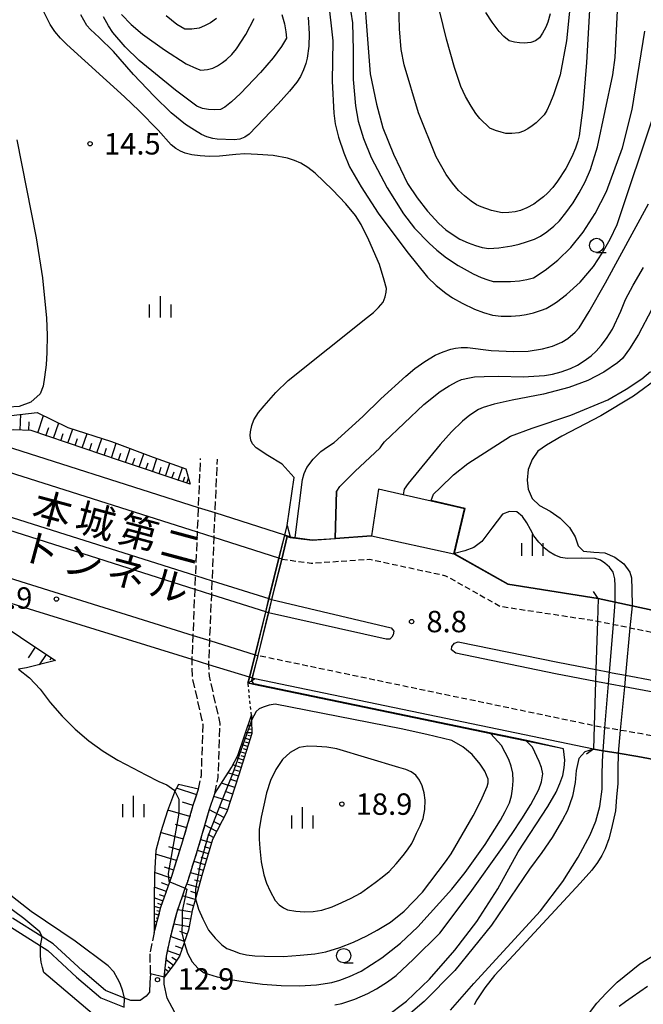
# Model space of a CAD drawing. Extents: x -26000 to -24000, y 97500 to 99000.
# Drawn here: x -25465 to -25356, y 97922 to 98095 of the extents above; entities that cross this region are included whole.
import ezdxf
from ezdxf.enums import TextEntityAlignment as Align

# ---------------------------------------------------------------- set-up
doc = ezdxf.new("R2010")
doc.units = 0
for name, pattern in [('210600', [2, 1.5, -0.5]), ('221300', [1.5, 1, -0.5]), ('630100', [1, 0.5, -0.5])]:
    doc.linetypes.add(name, pattern=pattern)
for name, color, linetype in [('2101000', 7, 'Continuous'), ('2101001', 7, 'Continuous'), ('2106000', 3, '210600'), ('2203000', 5, 'Continuous'), ('2203990', 5, 'Continuous'), ('2213000', 7, '221300'), ('2213001', 7, 'Continuous'), ('2226000', 7, 'Continuous'), ('2226001', 7, 'Continuous'), ('2419000', 1, 'Continuous'), ('5105000', 4, 'Continuous'), ('5105001', 4, 'Continuous'), ('6101110', 6, 'Continuous'), ('6101120', 6, 'Continuous'), ('6101990', 6, 'Continuous'), ('6110000', 1, '611000'), ('6301000', 3, '630100'), ('6331000', 3, 'Continuous'), ('6334000', 3, 'Continuous'), ('7101000', 2, 'Continuous'), ('7101001', 8, 'Continuous'), ('7102000', 6, 'Continuous'), ('7102001', 8, 'Continuous'), ('7312000', 1, 'Continuous'), ('8126000', 7, 'Continuous')]:
    doc.layers.add(name, color=color, linetype=linetype)
doc.styles.add('PlotAnnotation', font='MS Gothic.ttf')
doc.linetypes.add('611000', pattern='A,1,[3,dmdr.shx,S=0.2,R=0,X=0,Y=0],1', length=2)

# ---------------------------------------------------------------- blocks, each defined once
blk = doc.blocks.new('633100')
at = {"layer": '6331000'}
blk.add_lwpolyline([(0, -0.5), (0.67, -0.5)], dxfattribs=at)
blk.add_circle((0, 0), 0.5, dxfattribs=at)
blk = doc.blocks.new('633400')
at = {"layer": '6334000'}
for points in [[(0, -0.75), (0, 0.75)], [(-0.75, -0.75), (-0.75, 0.15)], [(0.75, -0.75), (0.75, 0.15)]]:
    blk.add_lwpolyline(points, dxfattribs=at)
blk = doc.blocks.new('731200')
at = {"layer": '7312000'}
blk.add_circle((0, 0), 0.15, dxfattribs=at)

msp = doc.modelspace()

# ---------------------------------------------------------------- linework, layer by layer
at = {"layer": '2101000', "flags": 128}
for points in [[(-25417.65, 98004.21), (-25413.81, 98003.68), (-25409.78, 98003.95)], [(-25409.78, 98003.95), (-25403.38, 98004.39), (-25388.95, 98001.24), (-25379.5, 97995.95), (-25363.64, 97993.38)], [(-25363.64, 97993.38), (-25360.67, 97992.75), (-25357.72, 97992.12), (-25348.56, 97990.16), (-25338.01, 97987.96), (-25330.37, 97986.28), (-25329.59, 97986.1), (-25326.8, 97985.44), (-25323.31, 97984.61), (-25319.58, 97983.73)], [(-25364.5, 97966.99), (-25423.82, 97979.32)], [(-25321.08, 97957.79), (-25324.8, 97958.74), (-25327.78, 97959.5), (-25335.21, 97961.4), (-25346.81, 97963.84), (-25356.71, 97965.73), (-25360.19, 97966.29), (-25362.8, 97966.72), (-25364.5, 97966.99)], [(-25467.15, 97936.15), (-25461.43, 97932.55), (-25460.09, 97931.7), (-25455.07, 97927.04), (-25450.81, 97923.39), (-25446.76, 97921.79)], [(-25442.15, 97927.62), (-25442.22, 97926.13), (-25442.31, 97924.43), (-25442.88, 97923.71), (-25443.92, 97922.95), (-25445.57, 97922.93), (-25446.67, 97923.37), (-25450.03, 97924.7), (-25454.07, 97928.16), (-25459.17, 97932.9), (-25461.11, 97934.12), (-25466.32, 97937.4)], [(-25420.92, 97872.34), (-25421.27, 97872.88), (-25422.31, 97874.52), (-25422.78, 97875.62), (-25422.81, 97875.68), (-25426.86, 97894.7), (-25428.87, 97903.06), (-25431.08, 97909.07), (-25434.37, 97914.9), (-25437.48, 97920.06), (-25439.21, 97923.37), (-25439.74, 97925.81), (-25439.72, 97927.03)]]:
    msp.add_lwpolyline(points, dxfattribs=at)
at = {"layer": '2101001', "flags": 128}
for points in [[(-25417.65, 98004.21), (-25418.21, 98004.39), (-25418.61, 98004.51), (-25430.8, 98008.4), (-25433.71, 98009.33), (-25471.82, 98021.47), (-25474.07, 98022.19), (-25475.03, 98022.49)], [(-25423.82, 97979.32), (-25424.3, 97979.47), (-25424.35, 97979.48), (-25424.78, 97979.62), (-25431.89, 97981.81), (-25434.82, 97982.72), (-25479.46, 97996.51), (-25483.31, 97997.7), (-25483.79, 97997.85), (-25484.27, 97998)], [(-25439.72, 97927.03), (-25442.15, 97927.62)]]:
    msp.add_lwpolyline(points, dxfattribs=at)
at = {"layer": '2106000', "flags": 128}
for points in [[(-25433.71, 97959.99), (-25433.21, 97962.41), (-25432.89, 97971.24), (-25433.1, 97972.27), (-25434.73, 97979.37), (-25434.85, 97982.11), (-25434.82, 97982.72), (-25434.65, 97986.94), (-25434.31, 97994.98), (-25434.21, 97997.44), (-25433.89, 98005.02), (-25433.71, 98009.33), (-25433.35, 98017.93)], [(-25430.85, 97959.23), (-25430.27, 97962.06), (-25429.93, 97971.49), (-25430.23, 97972.9), (-25431.79, 97979.77), (-25431.89, 97981.81), (-25431.9, 97982.11), (-25431.74, 97986.03), (-25431.4, 97994.06), (-25431.29, 97996.52), (-25430.98, 98004.09), (-25430.8, 98008.4), (-25430.4, 98017.81)], [(-25441.46, 97934.89), (-25440.3, 97939.32), (-25438.75, 97943.76), (-25438.4, 97944.76), (-25436.45, 97950.94), (-25434.64, 97957.16), (-25433.71, 97959.99)], [(-25439.72, 97927.03), (-25439.31, 97930.74), (-25438.59, 97934.22), (-25437.48, 97938.46), (-25436.02, 97942.61), (-25435.6, 97943.82), (-25433.63, 97950.08), (-25431.82, 97956.29), (-25430.85, 97959.23)], [(-25441.46, 97934.89), (-25442.16, 97931.49)], [(-25442.15, 97927.62), (-25442.16, 97931.49)]]:
    msp.add_lwpolyline(points, dxfattribs=at)
at = {"layer": '2203000', "flags": 128}
for points in [[(-25319.58, 97983.73), (-25323.31, 97984.61), (-25326.8, 97985.44), (-25329.59, 97986.1), (-25330.37, 97986.28), (-25338.01, 97987.96), (-25348.56, 97990.16), (-25357.72, 97992.12), (-25360.67, 97992.75), (-25363.64, 97993.38)], [(-25364.5, 97966.99), (-25362.8, 97966.72), (-25360.19, 97966.29), (-25356.71, 97965.73), (-25346.81, 97963.84), (-25335.21, 97961.4), (-25327.78, 97959.5), (-25324.8, 97958.74), (-25321.08, 97957.79)]]:
    msp.add_lwpolyline(points, dxfattribs=at)
at = {"layer": '2203990', "flags": 128}
for points in [[(-25363.64, 97993.38), (-25364.46, 97994.64)], [(-25364.5, 97966.99), (-25365.72, 97966.11)]]:
    msp.add_lwpolyline(points, dxfattribs=at)
at = {"layer": '2213000', "flags": 128}
for points in [[(-25419.13, 98000.32), (-25413.96, 97999.6), (-25403.68, 98000.3), (-25390.4, 97997.41), (-25380.86, 97992.05), (-25364.35, 97989.56), (-25363.77, 97989.44), (-25360.99, 97988.88), (-25358.09, 97988.29), (-25349.32, 97986.52), (-25338.79, 97984.33), (-25331.19, 97982.65), (-25329.32, 97982.19), (-25326.5, 97981.5), (-25322.98, 97980.63), (-25320.48, 97980.02), (-25307.93, 97976.83), (-25298.23, 97974.38), (-25292.55, 97972.95)], [(-25297.25, 97956.44), (-25299.7, 97957.08), (-25305.9, 97958.71), (-25313.78, 97960.48), (-25320.16, 97961.75), (-25321.44, 97962.07), (-25325.12, 97962.99), (-25328.07, 97963.73), (-25334.31, 97965.3), (-25346.02, 97967.76), (-25356.01, 97969.67), (-25359.81, 97970.31), (-25362.47, 97970.75), (-25363.76, 97970.97), (-25364.37, 97971.1), (-25423.33, 97983.4)]]:
    msp.add_lwpolyline(points, dxfattribs=at)
at = {"layer": '2213001', "flags": 128}
for points in [[(-25419.13, 98000.32), (-25419.21, 98000.34), (-25419.61, 98000.47), (-25430.98, 98004.09), (-25433.89, 98005.02), (-25473.14, 98017.5), (-25475.55, 98018.27), (-25476.03, 98018.42)], [(-25482.28, 98001.84), (-25481.8, 98001.69), (-25478.71, 98000.72), (-25434.65, 97986.94), (-25431.74, 97986.03), (-25423.8, 97983.55), (-25423.38, 97983.41), (-25423.33, 97983.4)]]:
    msp.add_lwpolyline(points, dxfattribs=at)
at = {"layer": '2226000', "flags": 128}
for points in [[(-25420.89, 97993.23), (-25399.92, 97988.25), (-25399.5, 97987.7), (-25399.58, 97987.05), (-25399.83, 97986.62), (-25400.17, 97986.26), (-25400.84, 97986.27), (-25421.47, 97990.9)], [(-25349.33, 97976.11), (-25359.08, 97977.92), (-25361.57, 97978.38), (-25361.84, 97978.43), (-25364.11, 97978.87), (-25371.16, 97980.21), (-25388.63, 97983.8), (-25389.38, 97984.44), (-25389.33, 97985), (-25388.83, 97985.56), (-25388.22, 97985.82), (-25370.76, 97982.23), (-25364.05, 97980.95), (-25361.67, 97980.49), (-25361.19, 97980.4), (-25358.88, 97979.97), (-25348.94, 97978.13)]]:
    msp.add_lwpolyline(points, dxfattribs=at)
at = {"layer": '2226001', "flags": 128}
for points in [[(-25478.64, 98011.48), (-25478.17, 98011.33), (-25475.47, 98010.48), (-25434.21, 97997.44), (-25431.29, 97996.52), (-25421.36, 97993.38), (-25420.95, 97993.25), (-25420.89, 97993.23)], [(-25421.47, 97990.9), (-25421.53, 97990.92), (-25421.94, 97991.05), (-25431.4, 97994.06), (-25434.31, 97994.98), (-25476.2, 98008.29), (-25478.98, 98009.18), (-25479.46, 98009.33)]]:
    msp.add_lwpolyline(points, dxfattribs=at)
at = {"layer": '2419000', "flags": 128}
msp.add_lwpolyline([(-25418.19, 98006.19), (-25417.65, 98004.21), (-25418.15, 98004.28), (-25419.13, 98000.32), (-25420.89, 97993.23), (-25421.47, 97990.9), (-25423.33, 97983.4), (-25424.3, 97979.47), (-25424.31, 97979.44), (-25423.82, 97979.32), (-25424.44, 97978.93), (-25425.04, 97978.55), (-25424.78, 97979.62), (-25423.8, 97983.55), (-25421.94, 97991.05), (-25421.36, 97993.38), (-25419.61, 98000.47), (-25418.61, 98004.51), (-25418.19, 98006.19)], dxfattribs=at)
at = {"layer": '5105000', "flags": 128}
for points in [[(-25352.87, 98032.28), (-25357.48, 98028.89), (-25363.21, 98025.41), (-25370.06, 98021.85), (-25372.7, 98020.28), (-25374.25, 98019.25), (-25375.26, 98017.76), (-25375.91, 98016.03), (-25376.11, 98014.16), (-25375.92, 98012.58), (-25375.26, 98010.96), (-25373.97, 98009.72), (-25372.09, 98008.71), (-25370.32, 98007.51), (-25368.7, 98005.83), (-25367.71, 98004.19), (-25367.19, 98002.64), (-25366.22, 98001.68), (-25364.42, 98001.55), (-25362.47, 98001.4), (-25360.77, 98000.64), (-25359.19, 97999.48), (-25358.11, 97998.05), (-25357.84, 97997.06), (-25357.75, 97994.98), (-25357.72, 97992.12)], [(-25360.19, 97966.29), (-25360.2, 97963.41), (-25360.2, 97961), (-25360.43, 97958.57), (-25360.65, 97956.22), (-25361.31, 97953.09), (-25361.8, 97951.28), (-25362.43, 97949.51), (-25363.01, 97948.38), (-25363.79, 97947.15), (-25364.77, 97945.82), (-25366.83, 97943.52), (-25378.49, 97930.9), (-25381.84, 97927.34), (-25383.52, 97925.16), (-25384.91, 97923.07), (-25385.41, 97922.18)], [(-25365.17, 97920.81), (-25363.9, 97922.47), (-25362.29, 97924.25), (-25360.33, 97926.15), (-25356.34, 97929.35), (-25350.91, 97932.73)]]:
    msp.add_lwpolyline(points, dxfattribs=at)
at = {"layer": '5105001', "flags": 128}
msp.add_lwpolyline([(-25357.72, 97992.12), (-25358.09, 97988.29), (-25358.88, 97979.97), (-25359.08, 97977.92), (-25359.81, 97970.31), (-25360.19, 97966.29)], dxfattribs=at)
at = {"layer": '6101110', "flags": 128}
for points in [[(-25435.19, 98013.43), (-25447.55, 98017.57), (-25463.06, 98022.83), (-25466.13, 98022.98), (-25469.57, 98022.8), (-25470.87, 98022.56), (-25471.56, 98022.24), (-25471.82, 98021.47), (-25473.14, 98017.5), (-25475.47, 98010.48), (-25476.2, 98008.29), (-25478.71, 98000.72), (-25479.89, 97997.18), (-25479.46, 97996.51), (-25479.19, 97996.1), (-25469.14, 97989.41), (-25462.93, 97985.3), (-25458.79, 97982.52)], [(-25424.41, 97972.98), (-25424.4, 97972.08), (-25424.39, 97969.72), (-25426.64, 97962.52), (-25428.73, 97956), (-25431.25, 97951.17), (-25433.1, 97944.86), (-25434.25, 97940.78), (-25434.83, 97938.72), (-25435.44, 97935.26), (-25436.2, 97933.13), (-25436.23, 97933.05), (-25437.06, 97930.7), (-25437.96, 97929.31), (-25439.72, 97927.03)], [(-25441.46, 97934.89), (-25440.3, 97939.32), (-25438.75, 97943.76), (-25438.4, 97944.76), (-25436.45, 97950.94), (-25434.64, 97957.16), (-25433.71, 97959.99)]]:
    msp.add_lwpolyline(points, dxfattribs=at)
at = {"layer": '6101120', "flags": 128}
for points in [[(-25471.15, 98024.96), (-25461.98, 98026.04), (-25456.59, 98023.41), (-25448.95, 98020.92), (-25441.66, 98018.18), (-25435.94, 98016.15), (-25435.19, 98013.43)], [(-25458.79, 97982.52), (-25463.83, 97981.23), (-25465.26, 97981.05)], [(-25439.72, 97927.03), (-25439.31, 97930.74), (-25438.59, 97934.22), (-25437.48, 97938.46), (-25436.02, 97942.61), (-25435.6, 97943.82), (-25433.63, 97950.08), (-25431.82, 97956.29), (-25430.85, 97959.23), (-25427.94, 97963.8), (-25426.84, 97965.9), (-25424.41, 97972.98)], [(-25433.71, 97959.99), (-25437.22, 97960.78), (-25437.87, 97959.62), (-25437.94, 97959.49), (-25439.12, 97956.2), (-25440.33, 97952.52), (-25441.18, 97949.22), (-25441.43, 97945.08), (-25441.5, 97940.53), (-25441.46, 97934.89)]]:
    msp.add_lwpolyline(points, dxfattribs=at)
at = {"layer": '6101990', "flags": 128}
for points in [[(-25464.96, 98022.93), (-25464.83, 98025.71)], [(-25461.9, 98022.44), (-25460.86, 98025.49)], [(-25463.44, 98022.85), (-25463.37, 98024.37)], [(-25459.11, 98021.5), (-25458.2, 98024.2)], [(-25460.46, 98021.95), (-25459.97, 98023.39)], [(-25457.84, 98021.07), (-25457.41, 98022.34)], [(-25456.6, 98020.64), (-25455.75, 98023.14)], [(-25454.08, 98019.79), (-25453.23, 98022.31)], [(-25455.34, 98020.22), (-25454.92, 98021.47)], [(-25452.81, 98019.36), (-25452.38, 98020.63)], [(-25451.54, 98018.93), (-25450.67, 98021.48)], [(-25448.98, 98018.06), (-25448.12, 98020.61)], [(-25450.25, 98018.49), (-25449.82, 98019.78)], [(-25447.73, 98017.64), (-25447.3, 98018.89)], [(-25446.5, 98017.22), (-25445.67, 98019.69)], [(-25444.1, 98016.42), (-25443.3, 98018.79)], [(-25445.29, 98016.82), (-25444.88, 98018.03)], [(-25442.93, 98016.02), (-25442.54, 98017.19)], [(-25441.78, 98015.64), (-25441, 98017.95)], [(-25439.5, 98014.87), (-25438.74, 98017.14)], [(-25440.63, 98015.25), (-25440.25, 98016.4)], [(-25438.37, 98014.5), (-25438, 98015.62)], [(-25437.26, 98014.12), (-25436.51, 98016.35)], [(-25436.38, 98013.83), (-25436.08, 98014.71)], [(-25435.78, 98013.63), (-25435.49, 98014.51)], [(-25462.31, 97984.88), (-25463.57, 97982.99)], [(-25460.42, 97983.62), (-25461.64, 97981.79)], [(-25459.51, 97983.01), (-25459.78, 97982.6)], [(-25458.99, 97982.66), (-25459.14, 97982.43)], [(-25424.41, 97972.35), (-25424.63, 97972.35)], [(-25424.4, 97971.1), (-25425.06, 97971.1)], [(-25424.39, 97970.48), (-25424.83, 97970.47)], [(-25424.4, 97971.73), (-25424.62, 97971.72)], [(-25424.72, 97968.65), (-25425.78, 97968.98)], [(-25424.39, 97969.85), (-25425.49, 97969.84)], [(-25424.53, 97969.25), (-25425.06, 97969.41)], [(-25425.1, 97967.46), (-25426.19, 97967.8)], [(-25425.28, 97966.86), (-25425.84, 97967.04)], [(-25424.91, 97968.05), (-25425.45, 97968.22)], [(-25425.84, 97965.07), (-25427.07, 97965.46)], [(-25425.47, 97966.26), (-25426.59, 97966.62)], [(-25425.65, 97965.67), (-25426.22, 97965.85)], [(-25426.24, 97963.79), (-25427.7, 97964.24)], [(-25426.03, 97964.46), (-25426.7, 97964.67)], [(-25426.73, 97962.25), (-25428.55, 97962.84)], [(-25427.02, 97961.34), (-25428.05, 97961.67)], [(-25426.47, 97963.06), (-25427.28, 97963.31)], [(-25434.03, 97959), (-25437.57, 97960.16)], [(-25427.35, 97960.3), (-25429.69, 97961.05)], [(-25428.15, 97957.81), (-25431.02, 97958.73)], [(-25427.72, 97959.13), (-25429.05, 97959.56)], [(-25434.65, 97957.14), (-25436.52, 97957.69)], [(-25428.61, 97956.37), (-25430.05, 97956.84)], [(-25435.21, 97955.21), (-25439.08, 97956.33)], [(-25429.25, 97955.01), (-25431.81, 97956.34)], [(-25435.78, 97953.24), (-25437.75, 97953.81)], [(-25430.51, 97952.57), (-25432.59, 97953.65)], [(-25429.91, 97953.73), (-25431.07, 97954.33)], [(-25436.36, 97951.24), (-25440.36, 97952.4)], [(-25431.06, 97951.54), (-25431.99, 97952.02)], [(-25436.97, 97949.29), (-25438.91, 97949.91)], [(-25431.43, 97950.56), (-25433.33, 97951.12)], [(-25431.71, 97949.61), (-25432.65, 97949.89)], [(-25437.55, 97947.46), (-25441.22, 97948.62)], [(-25431.98, 97948.66), (-25433.9, 97949.22)], [(-25432.27, 97947.7), (-25433.23, 97947.99)], [(-25438.06, 97945.82), (-25439.69, 97946.34)], [(-25432.55, 97946.74), (-25434.5, 97947.31)], [(-25438.53, 97944.37), (-25441.42, 97945.38)], [(-25433.12, 97944.78), (-25435.12, 97945.34)], [(-25432.84, 97945.76), (-25433.82, 97946.05)], [(-25439.34, 97942.07), (-25441.47, 97942.82)], [(-25438.97, 97943.13), (-25440.21, 97943.57)], [(-25433.69, 97942.76), (-25435.77, 97943.35)], [(-25433.41, 97943.78), (-25434.42, 97944.06)], [(-25439.93, 97940.38), (-25441.49, 97940.93)], [(-25439.66, 97941.16), (-25440.57, 97941.48)], [(-25434.29, 97940.65), (-25436.49, 97941.28)], [(-25433.99, 97941.72), (-25435.06, 97942.03)], [(-25440.36, 97939.12), (-25441.49, 97939.42)], [(-25440.17, 97939.72), (-25440.83, 97939.95)], [(-25434.6, 97939.55), (-25435.74, 97939.87)], [(-25440.67, 97937.91), (-25441.48, 97938.12)], [(-25440.51, 97938.52), (-25441, 97938.64)], [(-25434.89, 97938.41), (-25437.35, 97938.84)], [(-25440.99, 97936.7), (-25441.47, 97936.83)], [(-25441.15, 97936.1), (-25441.31, 97936.14)], [(-25440.83, 97937.31), (-25441.15, 97937.39)], [(-25435.33, 97935.88), (-25438.03, 97936.35)], [(-25435.11, 97937.18), (-25436.4, 97937.4)], [(-25441.31, 97935.49), (-25441.47, 97935.54)], [(-25436.15, 97933.28), (-25438.61, 97934.15)], [(-25435.69, 97934.56), (-25436.98, 97935.02)], [(-25436.58, 97932.05), (-25437.73, 97932.45)], [(-25436.99, 97930.9), (-25439.12, 97931.66)], [(-25438.12, 97929.1), (-25439.38, 97930.07)], [(-25437.56, 97929.93), (-25438.4, 97930.48)], [(-25438.99, 97927.97), (-25439.56, 97928.42)], [(-25439.37, 97927.48), (-25439.51, 97927.59)], [(-25438.61, 97928.47), (-25439.05, 97928.81)]]:
    msp.add_lwpolyline(points, dxfattribs=at)
at = {"layer": '6110000', "flags": 128}
for points in [[(-25418.19, 98006.19), (-25416.97, 98014.63)], [(-25363.64, 97993.38), (-25379.5, 97995.95), (-25388.95, 98001.24), (-25387.1, 98009.13), (-25392.95, 98010.47), (-25397.83, 98011.59), (-25402.17, 98012.58), (-25403.38, 98004.39), (-25409.78, 98003.95), (-25409.51, 98012.25)], [(-25417.65, 98004.21), (-25413.81, 98003.68), (-25409.78, 98003.95)], [(-25369.72, 97967.05), (-25376.21, 97968.4), (-25382.46, 97969.7), (-25407.9, 97974.99), (-25424.08, 97978.35), (-25425.04, 97978.55)]]:
    msp.add_lwpolyline(points, dxfattribs=at)
at = {"layer": '6301000', "flags": 128}
msp.add_lwpolyline([(-25424.41, 97972.98), (-25425.04, 97978.55)], dxfattribs=at)
at = {"layer": '7101000', "flags": 128}
for points in [[(-25364.56, 98107.88), (-25365.7, 98087.36), (-25366.36, 98079.48), (-25366.97, 98074.5), (-25367.22, 98073.57), (-25367.66, 98072.35), (-25368.31, 98070.85), (-25369.35, 98068.77), (-25370.81, 98066.53), (-25371.64, 98065.46), (-25372.56, 98064.45), (-25373.23, 98063.82), (-25374.16, 98063.09), (-25374.94, 98062.53), (-25376.17, 98061.89), (-25377.28, 98061.4), (-25378.24, 98061.21), (-25379.31, 98061.07), (-25380.49, 98061.01), (-25382.37, 98061.42), (-25384.19, 98062.05), (-25384.98, 98062.42), (-25385.95, 98063.06), (-25387.11, 98063.97), (-25388.13, 98064.95), (-25389.19, 98066.2), (-25390.28, 98067.72), (-25392.06, 98070.85), (-25395.18, 98078.51), (-25397.68, 98086.94), (-25398.2, 98089.65), (-25398.51, 98093.25), (-25398.62, 98097.72)], [(-25419.09, 98095.76), (-25418.64, 98094.12), (-25418.38, 98092.74), (-25418.31, 98091.63), (-25419.14, 98090.17), (-25420.65, 98088.16), (-25422.84, 98085.59), (-25426.38, 98081.91), (-25427.94, 98080.47), (-25429.1, 98079.55), (-25429.87, 98079.13), (-25430.91, 98079.06), (-25431.95, 98079.11), (-25432.99, 98079.29), (-25434.03, 98079.7), (-25437.73, 98082.52), (-25444.09, 98087.72), (-25446.59, 98090.12), (-25448.72, 98092.62), (-25449.51, 98093.78), (-25450.36, 98095.37)], [(-25409.46, 98012.25), (-25408.97, 98013.04), (-25406.34, 98015.69), (-25401.9, 98019.83), (-25401.51, 98020.37), (-25401.12, 98020.85), (-25394.24, 98027.41), (-25391.33, 98029.7), (-25389.76, 98030.71), (-25388.39, 98031.46), (-25387.61, 98031.78), (-25386.22, 98032.1), (-25385.34, 98032.24), (-25383.62, 98032.32), (-25381.07, 98032.36), (-25376.83, 98032.29), (-25373.1, 98032.52), (-25371.66, 98032.75), (-25370.13, 98033.15), (-25368.51, 98033.71), (-25367.31, 98034.32), (-25366.1, 98035.06), (-25364.87, 98035.95), (-25364.03, 98036.74), (-25363.15, 98037.75), (-25362.21, 98038.97), (-25361.17, 98040.64), (-25359.71, 98043.77), (-25358.88, 98045.8), (-25357.56, 98048.35), (-25355.75, 98051.41)], [(-25400.81, 97920.17), (-25397.26, 97922.81), (-25393.25, 97926.68), (-25388.77, 97931.79), (-25384.92, 97936.79), (-25381.23, 97942.52), (-25377.69, 97948.98), (-25372.5, 97956.93), (-25371.04, 97959.47), (-25370.39, 97960.98), (-25369.85, 97962.37), (-25369.64, 97963.72), (-25369.53, 97965.1), (-25369.72, 97967.05)]]:
    msp.add_lwpolyline(points, dxfattribs=at)
at = {"layer": '7101001', "flags": 128}
msp.add_lwpolyline([(-25369.72, 97967.05), (-25376.19, 97968.5), (-25382.44, 97969.8), (-25424.02, 97978.44), (-25424.36, 97978.98), (-25424.36, 97979), (-25424.3, 97979.47), (-25423.28, 97983.39), (-25421.43, 97990.9), (-25420.85, 97993.23), (-25419.11, 98000.32), (-25418.15, 98004.28), (-25417.67, 98004.11), (-25413.81, 98003.63), (-25409.73, 98003.9), (-25409.46, 98012.25)], dxfattribs=at)
at = {"layer": '7102000', "flags": 128}
for points in [[(-25405.18, 98106.01), (-25403.62, 98085.38), (-25402.52, 98080.07), (-25401.38, 98075.9), (-25399.56, 98071.27), (-25397.06, 98066.16), (-25395.39, 98063.66), (-25393.57, 98061.32), (-25391.59, 98059.13), (-25390.34, 98058.02), (-25388.93, 98057.01), (-25387.89, 98056.41), (-25386.43, 98055.76), (-25385.18, 98055.3), (-25383.98, 98054.96), (-25382.84, 98054.76), (-25381.07, 98054.86), (-25378.77, 98055.22), (-25377.52, 98055.5), (-25376.21, 98055.9), (-25374.82, 98056.42), (-25373.8, 98056.93), (-25372.67, 98057.68), (-25371.43, 98058.66), (-25370.46, 98059.63), (-25369.33, 98061.01), (-25368.05, 98062.78), (-25366.98, 98064.49), (-25365.97, 98066.43), (-25365.02, 98068.61), (-25363.77, 98072.57), (-25361.12, 98085.22), (-25360.69, 98088.25), (-25359.89, 98104.7)], [(-25367.84, 98105.07), (-25369.24, 98091.16), (-25370.34, 98085.22), (-25371.48, 98081.68), (-25372.11, 98080.12), (-25372.66, 98078.96), (-25373.15, 98078.19), (-25374.56, 98076.79), (-25375.25, 98076.23), (-25375.98, 98075.75), (-25376.74, 98075.33), (-25377.58, 98075.05), (-25378.77, 98074.91), (-25379.82, 98074.91), (-25380.68, 98075.12), (-25381.64, 98075.43), (-25382.68, 98075.85), (-25384.4, 98077.57), (-25385.09, 98078.4), (-25385.93, 98079.69), (-25386.9, 98081.42), (-25387.73, 98083.18), (-25388.84, 98086.51), (-25390.23, 98091.42), (-25393.15, 98103.51)], [(-25410.96, 98098.51), (-25410.18, 98091.16), (-25410.28, 98084.08), (-25410.02, 98078.45), (-25409.75, 98076.6), (-25409.16, 98074.29), (-25408.25, 98071.53), (-25407.24, 98069.07), (-25405.22, 98065.55), (-25402.21, 98060.95), (-25397.21, 98054.22), (-25393.57, 98049.76), (-25392.04, 98048.3), (-25390.39, 98046.94), (-25389.21, 98046.11), (-25387.52, 98045.17), (-25385.34, 98044.13), (-25383.77, 98043.51), (-25382.21, 98043.09), (-25380.65, 98042.88), (-25378.93, 98042.88), (-25377.37, 98043.04), (-25376.26, 98043.18), (-25374.99, 98043.47), (-25373.57, 98043.92), (-25372.79, 98044.26), (-25371.92, 98044.74), (-25370.95, 98045.35), (-25369.19, 98046.68), (-25366.83, 98048.84), (-25364.5, 98051.63), (-25362.98, 98053.92), (-25361.59, 98056.37), (-25360.34, 98058.97), (-25353.77, 98078.51)], [(-25416.97, 98014.63), (-25419.02, 98016.94), (-25421.56, 98018.45), (-25423.58, 98019.79), (-25424.23, 98020.52), (-25424.56, 98021.18), (-25424.67, 98021.98), (-25424.59, 98022.63), (-25424.38, 98023.71), (-25424, 98024.74), (-25423.17, 98026.02), (-25422.18, 98027.2), (-25420.15, 98029.49), (-25417.97, 98031.64), (-25404.08, 98042.73), (-25403.07, 98043.53), (-25402.17, 98044.41), (-25401.37, 98045.36), (-25400.99, 98046.27), (-25400.82, 98047.08), (-25400.79, 98047.77), (-25401.16, 98049.19), (-25402.01, 98051.98), (-25403.85, 98056.24), (-25405.2, 98058.99), (-25406.21, 98060.56), (-25407.88, 98062.58), (-25410.22, 98065.04), (-25413.24, 98067.94), (-25414.57, 98068.96), (-25415.79, 98069.72), (-25416.9, 98070.21), (-25418.12, 98070.61), (-25420.63, 98071.06), (-25423.38, 98071.26), (-25425.59, 98071.35), (-25427.16, 98071.24), (-25430.06, 98070.95), (-25431.81, 98070.91), (-25433.43, 98070.98), (-25434.9, 98071.17), (-25436.05, 98071.44), (-25436.86, 98071.8), (-25437.68, 98072.3), (-25438.52, 98072.93), (-25440.78, 98075.48), (-25444.13, 98078.87), (-25446.66, 98081.36), (-25456.77, 98090.53), (-25457.91, 98091.64), (-25458.89, 98092.81), (-25459.7, 98094.03), (-25461.08, 98096.71)], [(-25414.52, 98095.29), (-25414.3, 98092.36), (-25414.36, 98090.21), (-25414.66, 98088.09), (-25414.89, 98087.16), (-25415.29, 98086.1), (-25415.86, 98084.91), (-25416.46, 98083.94), (-25417.76, 98082.33), (-25419.74, 98080.09), (-25424.81, 98074.82), (-25425.57, 98074.25), (-25426.45, 98073.91), (-25427.48, 98073.81), (-25430.44, 98073.9), (-25431.22, 98074.04), (-25432.24, 98074.33), (-25433.18, 98074.76), (-25434.44, 98075.49), (-25436.01, 98076.51), (-25438.48, 98078.53), (-25441.5, 98081.47), (-25445.13, 98085.27), (-25448.59, 98089.28), (-25451.1, 98091.73), (-25452.64, 98093.15), (-25453.28, 98093.84), (-25454.36, 98095.73)], [(-25447.23, 98095.75), (-25445.54, 98094.04), (-25443.55, 98092.31), (-25439.66, 98089.6), (-25435.86, 98087.15), (-25434.09, 98086.32), (-25433.31, 98086.01), (-25432.16, 98086.11), (-25431.19, 98086.37), (-25430.41, 98086.79), (-25429.48, 98087.37), (-25428.81, 98087.9), (-25427.89, 98088.78), (-25427.06, 98089.76), (-25425.39, 98092.26), (-25423.93, 98095.07)], [(-25430.55, 98095.07), (-25431.62, 98094.34), (-25432.65, 98093.77), (-25433.62, 98093.35), (-25434.87, 98093.19), (-25436.12, 98093.19), (-25437.51, 98094.03), (-25439.4, 98095.52)], [(-25407, 98096.16), (-25406.73, 98094.29), (-25406.59, 98089.5), (-25406.59, 98084.36), (-25406.22, 98079.76), (-25405.74, 98077.05), (-25404.82, 98074.03), (-25403.46, 98070.69), (-25400.65, 98065.38), (-25397.78, 98060.85), (-25395.84, 98058.35), (-25393.31, 98055.69), (-25391.92, 98054.44), (-25390.22, 98053.14), (-25388.2, 98051.79), (-25385.56, 98050.33), (-25384.2, 98049.7), (-25383.03, 98049.25), (-25382.06, 98048.97), (-25379.03, 98048.97), (-25377.47, 98049.11), (-25376.14, 98049.32), (-25375.02, 98049.6), (-25372.94, 98050.95), (-25370.75, 98052.72), (-25368.46, 98054.91), (-25366.27, 98057.62), (-25364.19, 98060.9), (-25362.21, 98064.76), (-25359.4, 98072.41), (-25357.68, 98079.13), (-25355.49, 98092.88)], [(-25372.08, 98095.88), (-25372.46, 98094.44), (-25372.82, 98093.54), (-25373.41, 98092.5), (-25373.97, 98091.71), (-25374.66, 98091.16), (-25375.49, 98090.85), (-25376.64, 98090.75), (-25377.47, 98090.81), (-25378.34, 98090.95), (-25379.24, 98091.16), (-25380.18, 98091.94), (-25381.01, 98092.78), (-25382.26, 98094.44), (-25383.38, 98096.11)], [(-25465.55, 98073.83), (-25462.15, 98056.63), (-25461.08, 98049.61), (-25460.35, 98042.56), (-25460.22, 98039.54), (-25460.27, 98036.52), (-25460.42, 98034.35), (-25460.72, 98032.19), (-25460.94, 98030.65), (-25461.48, 98029.26), (-25463.1, 98027.85), (-25465.12, 98027.05), (-25467.05, 98026.93), (-25468.98, 98027.28), (-25470.17, 98027.84), (-25471.38, 98028.32), (-25472.01, 98028.33), (-25472.56, 98028.1), (-25472.79, 98027.38)], [(-25416.75, 98004.09), (-25415.48, 98014.27), (-25415.17, 98015.34), (-25414.7, 98016.35), (-25413.59, 98017.83), (-25412.26, 98019.15), (-25411.12, 98019.98), (-25409.95, 98020.78), (-25404.94, 98025.29), (-25401.74, 98028.42), (-25397.39, 98032.38), (-25395.79, 98033.71), (-25394.06, 98034.94), (-25392.21, 98036.06), (-25390.82, 98036.66), (-25389.5, 98037.11), (-25388.67, 98037.31), (-25387.7, 98037.41), (-25386.59, 98037.41), (-25382.42, 98036.89), (-25378.46, 98036.68), (-25375.96, 98036.75), (-25373.41, 98037.15), (-25371.67, 98037.64), (-25370.02, 98038.35), (-25368.98, 98038.97), (-25367.68, 98040.12), (-25366.99, 98040.86), (-25365.22, 98043.73), (-25362.37, 98048.71), (-25354.87, 98062.57)], [(-25354.3, 98044.01), (-25356.59, 98039.7), (-25358.17, 98037.16), (-25359.41, 98035.49), (-25360.28, 98034.7), (-25362.68, 98033.09), (-25365.49, 98031.63), (-25368.83, 98030.38), (-25373.24, 98029.23), (-25378.72, 98028.19), (-25381.87, 98027.47), (-25383.84, 98026.91), (-25384.64, 98026.51), (-25386.18, 98025.54), (-25387.44, 98024.5), (-25389.37, 98022.6), (-25391.34, 98020.38), (-25396.99, 98013.54), (-25397.67, 98012.58), (-25397.82, 98011.64)], [(-25392.92, 98010.57), (-25392.51, 98011.72), (-25391.34, 98012.83), (-25389.03, 98015.08), (-25386.49, 98017.09), (-25379.03, 98021.84), (-25375.23, 98023.25), (-25368.46, 98025.54), (-25362, 98028.25), (-25358.74, 98030.09), (-25356, 98031.94), (-25354.52, 98033.19)], [(-25360.67, 97992.75), (-25360.66, 97995.65), (-25360.75, 97996.87), (-25361.05, 97998.04), (-25361.66, 97998.92), (-25362.47, 97999.63), (-25363.28, 98000.12), (-25364.17, 98000.43), (-25366.63, 98000.48), (-25369.11, 98000.43), (-25370.19, 98000.62), (-25371.24, 98000.98), (-25372.23, 98001.57), (-25373.12, 98002.3), (-25374.08, 98003.29), (-25374.92, 98004.38), (-25375.53, 98005.53), (-25376.15, 98006.69), (-25376.9, 98007.81), (-25377.9, 98008.62), (-25379.21, 98008.68), (-25380.45, 98008.2), (-25382.32, 98005.76), (-25384.06, 98003.4), (-25385.48, 98002.35), (-25387.03, 98001.78), (-25388.84, 98001.29)], [(-25465.26, 97981.05), (-25463.35, 97979.53), (-25461.47, 97977.52), (-25459.73, 97975.18), (-25457.59, 97972.78), (-25455.31, 97970.5), (-25452.94, 97968.48), (-25450.43, 97966.65), (-25447.84, 97965.09), (-25445.17, 97963.65), (-25442.93, 97962.5), (-25440.68, 97961.35), (-25439.27, 97960.72), (-25438.01, 97959.89), (-25437.87, 97959.62)], [(-25434.25, 97940.78), (-25433.69, 97938.93), (-25432.98, 97937.24), (-25431.96, 97935.25), (-25430.81, 97933.9), (-25429.6, 97932.69), (-25428.75, 97932.09), (-25427.56, 97931.63), (-25426.61, 97931.26), (-25425.31, 97930.97), (-25423.82, 97930.8), (-25422.16, 97930.74), (-25418.81, 97930.65), (-25415.92, 97930.9), (-25413.35, 97931.12), (-25411.38, 97931.49), (-25408.92, 97932.22), (-25406.53, 97933.16), (-25404.21, 97934.31), (-25402.38, 97935.26), (-25400.09, 97936.68), (-25397.67, 97938.62), (-25394.43, 97941.96), (-25390.42, 97947.24), (-25389.41, 97948.68), (-25385.59, 97955.31), (-25384.25, 97957.95), (-25383.11, 97960.44), (-25382.96, 97961.09), (-25382.95, 97961.75), (-25383.51, 97963.12), (-25384.37, 97964.36), (-25385.74, 97966.04), (-25387.39, 97967.42), (-25389.29, 97968.5), (-25393.67, 97969.58), (-25398.2, 97970.58), (-25420.25, 97974.9), (-25421.35, 97974.74), (-25422.4, 97974.38), (-25423.06, 97974.06), (-25423.63, 97973.61), (-25424.4, 97972.08)], [(-25436.2, 97933.12), (-25436.16, 97932.96), (-25435.66, 97931.25), (-25434.82, 97929.74), (-25433.85, 97928.64), (-25432.73, 97927.8), (-25430.43, 97927.07), (-25428.48, 97926.66), (-25425.56, 97926.21), (-25422.47, 97925.79), (-25419.25, 97925.57), (-25416.03, 97925.51), (-25413.01, 97925.68), (-25410.35, 97926.09), (-25408.95, 97926.5), (-25407.23, 97927.17), (-25405.2, 97928.11), (-25401.59, 97930.4), (-25398.29, 97932.99), (-25395.28, 97935.87), (-25389.33, 97942.44), (-25386.99, 97945.39), (-25383.45, 97950.27), (-25380.81, 97954.58), (-25379.96, 97956.06), (-25379.23, 97957.6), (-25378.88, 97958.82), (-25378.67, 97960.06), (-25378.57, 97961.43), (-25378.65, 97962.79), (-25378.91, 97964.02), (-25379.31, 97965.2), (-25380.59, 97967.64), (-25382.46, 97969.7)], [(-25398.63, 97963.76), (-25409.47, 97967.08), (-25411.23, 97967.36), (-25413, 97967.48), (-25414.55, 97967.51), (-25416.05, 97967.27), (-25417.63, 97966.42), (-25418.97, 97965.21), (-25420.18, 97963.45), (-25421.09, 97961.5), (-25421.77, 97959.37), (-25422.27, 97957.19), (-25422.75, 97955.06), (-25423.06, 97952.91), (-25423.08, 97951.24), (-25422.95, 97949.56), (-25422.71, 97947.26), (-25422.28, 97944.99), (-25421.81, 97943.53), (-25421.17, 97942.13), (-25420.25, 97940.5), (-25419.55, 97939.71), (-25418.81, 97939.17), (-25418.11, 97938.83), (-25416.64, 97938.58), (-25415.14, 97938.48), (-25413.61, 97938.53), (-25412.09, 97938.77), (-25410.31, 97939.36), (-25408.59, 97940.12), (-25406.94, 97940.88), (-25405.34, 97941.76), (-25404.02, 97942.67), (-25402.74, 97943.64), (-25401.5, 97944.57), (-25400.32, 97945.55), (-25399.05, 97946.92), (-25397.86, 97948.37), (-25397.07, 97949.38), (-25396.35, 97950.44), (-25395.9, 97951.35), (-25395.5, 97952.3), (-25394.87, 97953.54), (-25394.34, 97954.82), (-25394.04, 97956.41), (-25394, 97958.04), (-25394.16, 97959.33), (-25394.52, 97960.58), (-25394.98, 97961.59), (-25395.64, 97962.47), (-25396.45, 97963.02), (-25397.37, 97963.41), (-25398.63, 97963.76)], [(-25409.8, 97922.2), (-25408.62, 97922.41), (-25406.33, 97923.18), (-25404.03, 97924.17), (-25402.51, 97924.98), (-25400.6, 97926.21), (-25399.07, 97927.32), (-25396.01, 97930.17), (-25391.43, 97934.76), (-25386.12, 97941.79), (-25380.46, 97949.74), (-25378.72, 97952.24), (-25377.04, 97954.77), (-25375.44, 97957.28), (-25374.07, 97959.91), (-25373.57, 97961.26), (-25373.36, 97962.67), (-25373.59, 97963.78), (-25374, 97964.85), (-25375.15, 97967.35), (-25376.21, 97968.4)], [(-25364.5, 97966.99), (-25366.03, 97966.52), (-25367.04, 97965.38), (-25367.53, 97963.25), (-25367.68, 97961.17), (-25368.17, 97958.78), (-25369.06, 97956.27), (-25369.89, 97954.62), (-25371.72, 97951.54), (-25373.56, 97948.86), (-25375.7, 97945.95), (-25382.37, 97936.16), (-25388.77, 97928.19), (-25394.19, 97922.78), (-25399.4, 97918.3)], [(-25389.54, 97921.27), (-25385.44, 97925.95), (-25373.77, 97938.66), (-25369.87, 97943.82), (-25367.16, 97948.09), (-25365.08, 97952), (-25364.1, 97954.36), (-25363.36, 97956.94), (-25362.98, 97960), (-25362.95, 97962.4), (-25362.92, 97964.87), (-25362.8, 97966.72)], [(-25446.67, 97923.37), (-25446.98, 97924.61), (-25447.46, 97925.91), (-25447.88, 97926.81), (-25448.58, 97927.98), (-25449.55, 97929), (-25455.34, 97933.35), (-25463.05, 97938.56), (-25469.09, 97943.25)], [(-25461.11, 97934.12), (-25461.53, 97934.96), (-25464.35, 97937.31), (-25469.56, 97941.16)], [(-25452.37, 97920.69), (-25460.81, 97927.88), (-25461.08, 97928.71), (-25461.29, 97929.65), (-25461.43, 97930.69), (-25461.43, 97932.55)], [(-25355.02, 97925.38), (-25357.68, 97923.51), (-25358.86, 97922.74), (-25359.97, 97921.87)]]:
    msp.add_lwpolyline(points, dxfattribs=at)
at = {"layer": '7102001', "flags": 128}
for points in [[(-25382.46, 97969.7), (-25424.08, 97978.35), (-25425.04, 97978.55), (-25424.78, 97979.62), (-25423.8, 97983.55), (-25421.94, 97991.05), (-25421.36, 97993.38), (-25419.61, 98000.47), (-25418.61, 98004.51), (-25418.19, 98006.19), (-25416.97, 98014.63)], [(-25397.82, 98011.64), (-25392.94, 98010.52), (-25387.04, 98009.17), (-25388.89, 98001.27), (-25379.48, 97996), (-25363.64, 97993.43), (-25363.64, 97993.38), (-25363.77, 97989.44), (-25364.05, 97980.95), (-25364.11, 97978.87), (-25364.37, 97971.1), (-25364.5, 97966.99)], [(-25388.84, 98001.29), (-25386.98, 98009.21), (-25392.92, 98010.57)], [(-25376.21, 97968.4), (-25382.45, 97969.75), (-25424.07, 97978.4), (-25424.98, 97978.59), (-25424.73, 97979.61), (-25423.75, 97983.54), (-25421.89, 97991.04), (-25421.31, 97993.37), (-25419.56, 98000.46), (-25418.57, 98004.45), (-25417.67, 98004.16), (-25416.75, 98004.09)], [(-25362.8, 97966.72), (-25362.47, 97970.75), (-25361.84, 97978.43), (-25361.67, 97980.49), (-25360.99, 97988.88), (-25360.67, 97992.75)], [(-25424.4, 97972.08), (-25424.51, 97971.86), (-25427.83, 97962.5), (-25429.68, 97957.83), (-25432.03, 97951.84), (-25433.43, 97946.82), (-25434.26, 97942.47), (-25434.26, 97940.83), (-25434.25, 97940.78)], [(-25437.87, 97959.62), (-25437.17, 97958.22), (-25437.15, 97955.79), (-25439.05, 97945.2), (-25438.94, 97943.89), (-25438.75, 97943.76), (-25436.02, 97942.61), (-25435.78, 97942.45), (-25436.59, 97938.65), (-25436.6, 97936.82), (-25436.64, 97934.8), (-25436.2, 97933.12)], [(-25461.43, 97932.55), (-25461.11, 97934.12)], [(-25446.76, 97921.79), (-25446.67, 97923.37)]]:
    msp.add_lwpolyline(points, dxfattribs=at)

# ---------------------------------------------------------------- block references
at = {"layer": '6331000', "xscale": 2.5, "yscale": 2.5, "zscale": 2.5}
for p in [(-25363.94, 98055.3), (-25408.27, 97930.8)]:
    msp.add_blockref('633100', p, dxfattribs=at)
at = {"layer": '6334000', "xscale": 2.5, "yscale": 2.5, "zscale": 2.5}
for p in [(-25440.4, 98044.55), (-25375.18, 98002.75), (-25445.11, 97956.97), (-25415.47, 97954.98)]:
    msp.add_blockref('633400', p, dxfattribs=at)
at = {"layer": '7312000', "xscale": 2.5, "yscale": 2.5, "zscale": 2.5}
for p in [(-25452.71, 98073.11, 14.5), (-25458.61, 97993.31, 15.9), (-25396.36, 97989.37, 8.8), (-25408.59, 97957.38, 18.9), (-25440.9, 97926.6, 12.9)]:
    msp.add_blockref('731200', p, dxfattribs=at)

# ---------------------------------------------------------------- texts
at = {"layer": '7312000', "style": 'PlotAnnotation'}
for s, p in [('14.5', (-25445.31, 98072.62)), ('15.9', (-25467.79, 97993.01)), ('8.8', (-25390.22, 97988.88)), ('18.9', (-25401.2, 97956.88)), ('12.9', (-25432.4, 97926.24))]:
    msp.add_text(s, height=3.75, dxfattribs=at).set_placement(p, align=Align.MIDDLE)
at = {"layer": '8126000', "style": 'PlotAnnotation'}
for s, p in [('本', (-25459.46, 98008.34)), ('城', (-25451.9, 98006.37)), ('第', (-25444.36, 98004.32)), ('ト', (-25461.56, 98001.35)), ('二', (-25436.9, 98001.97)), ('ン', (-25454.07, 97999.12)), ('ネ', (-25446.45, 97997.38)), ('ル', (-25438.98, 97995.08))]:
    msp.add_text(s, height=5, rotation=345, dxfattribs=at).set_placement(p, align=Align.MIDDLE)

doc.saveas('drawing.dxf')
